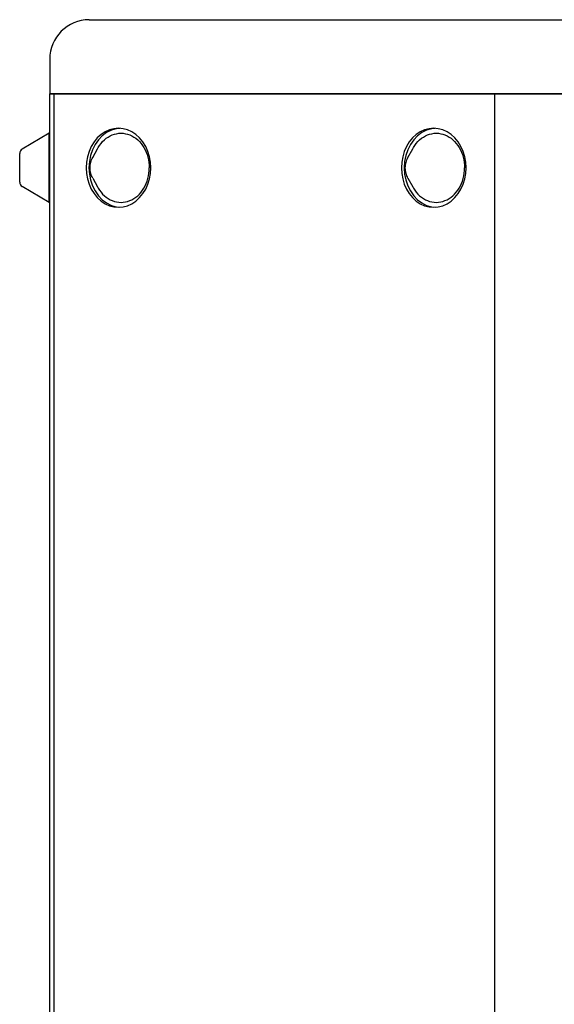
# Model space of a CAD drawing. Units: millimetres. Extents: x -301 to 1093, y -441 to 708.
# Drawn here: x 826 to 935, y 174 to 374 of the extents above; entities that cross this region are included whole.
import ezdxf

# ---------------------------------------------------------------- set-up
doc = ezdxf.new("R2010")
doc.units = ezdxf.units.MM
doc.header["$LTSCALE"] = 23.1
doc.layers.get('0').update_dxf_attribs({"linetype": 'CONTINUOUS'})
doc.layers.add('ROUND', color=7, linetype='CONTINUOUS')

msp = doc.modelspace()

# ---------------------------------------------------------------- linework, layer by layer
at = {"color": 7, "linetype": 'Continuous'}
for p, q in [((832.33, -61.41), (832.33, 358.59)), ((832.33, 358.59), (1092.33, 358.59)), ((833.24, -61.41), (833.24, 358.59)), ((922.56, -61.41), (922.56, 358.59)), ((922.56, -61.41), (922.56, 358.59)), ((846.56, 351.56), (845.81, 351.49)), ((910.45, 351.56), (909.7, 351.49)), ((832.23, 350.59), (826.73, 347.38)), ((832.23, 336.59), (832.23, 350.59)), ((832.33, 350.06), (832.23, 350)), ((832.23, 349.59), (832.33, 349.59)), ((841.03, 345.68), (842, 347.46)), ((904.93, 345.68), (905.89, 347.46)), ((826.23, 340.66), (826.23, 346.51)), ((840.28, 343.59), (840.36, 342.32)), ((904.17, 343.59), (904.26, 342.32)), ((841.03, 341.49), (842, 339.72)), ((904.93, 341.49), (905.89, 339.72)), ((832.23, 336.59), (826.73, 339.8)), ((832.23, 337.59), (832.33, 337.59)), ((832.33, 337.11), (832.23, 337.17)), ((845.81, 335.69), (846.56, 335.61)), ((909.7, 335.69), (910.45, 335.61))]:
    msp.add_line(p, q, dxfattribs=at)
for points in [[(846.26, 351.59), (845.33, 351.51), (844.41, 351.26), (843.54, 350.86), (842.72, 350.32), (841.97, 349.63), (841.31, 348.83), (840.75, 347.91), (840.3, 346.91), (839.97, 345.84), (839.77, 344.74), (839.71, 343.59)], [(845.81, 351.49), (844.81, 351.2), (843.86, 350.71), (842.98, 350.06), (842.2, 349.24), (841.53, 348.29), (840.99, 347.22), (840.6, 346.06)], [(852.81, 343.59), (852.74, 344.74), (852.55, 345.84), (852.22, 346.91), (851.77, 347.91), (851.21, 348.83), (850.55, 349.63), (849.8, 350.32), (848.98, 350.86), (848.1, 351.26), (847.19, 351.51), (846.26, 351.59)], [(910.15, 351.59), (909.22, 351.51), (908.31, 351.26), (907.43, 350.86), (906.61, 350.32), (905.86, 349.63), (905.2, 348.83), (904.64, 347.91), (904.19, 346.91), (903.86, 345.84), (903.67, 344.74), (903.6, 343.59)], [(909.7, 351.49), (908.7, 351.2), (907.75, 350.71), (906.87, 350.06), (906.09, 349.24), (905.42, 348.29), (904.89, 347.22), (904.49, 346.06)], [(916.71, 343.59), (916.64, 344.74), (916.44, 345.84), (916.11, 346.91), (915.67, 347.91), (915.1, 348.83), (914.44, 349.63), (913.69, 350.32), (912.87, 350.86), (912, 351.26), (911.08, 351.51), (910.15, 351.59)], [(842, 347.46), (842.14, 347.7), (842.41, 348.13), (842.72, 348.54), (843.05, 348.91), (843.4, 349.25), (843.78, 349.56), (844.17, 349.82), (844.58, 350.05), (845, 350.24), (845.44, 350.39), (845.88, 350.5), (846.32, 350.57), (846.77, 350.59), (847.22, 350.57), (847.67, 350.5), (848.11, 350.39), (848.55, 350.24), (848.97, 350.05), (849.38, 349.82), (849.77, 349.56), (850.15, 349.25), (850.5, 348.91), (850.83, 348.54), (851.13, 348.13), (851.41, 347.7), (851.66, 347.24), (851.88, 346.77), (852.07, 346.27), (852.23, 345.75), (852.35, 345.22), (852.44, 344.68), (852.49, 344.14), (852.51, 343.59)], [(905.89, 347.46), (906.03, 347.7), (906.31, 348.13), (906.61, 348.54), (906.94, 348.91), (907.3, 349.25), (907.67, 349.56), (908.07, 349.82), (908.47, 350.05), (908.9, 350.24), (909.33, 350.39), (909.77, 350.5), (910.22, 350.57), (910.67, 350.59), (911.12, 350.57), (911.57, 350.5), (912.01, 350.39), (912.44, 350.24), (912.86, 350.05), (913.27, 349.82), (913.66, 349.56), (914.04, 349.25), (914.39, 348.91), (914.72, 348.54), (915.03, 348.13), (915.31, 347.7), (915.56, 347.24), (915.78, 346.77), (915.97, 346.27), (916.12, 345.75), (916.24, 345.22), (916.33, 344.68), (916.38, 344.14), (916.4, 343.59)], [(840.6, 346.06), (840.36, 344.85), (840.28, 343.59)], [(840.51, 343.59), (840.52, 343.86), (840.54, 344.14), (840.59, 344.41), (840.64, 344.68), (840.72, 344.94), (840.81, 345.2), (840.91, 345.44), (841.03, 345.68)], [(904.49, 346.06), (904.26, 344.85), (904.17, 343.59)], [(904.4, 343.59), (904.41, 343.86), (904.44, 344.14), (904.48, 344.41), (904.54, 344.68), (904.61, 344.94), (904.7, 345.2), (904.81, 345.44), (904.93, 345.68)], [(839.71, 343.59), (839.77, 342.44), (839.97, 341.33), (840.3, 340.26), (840.75, 339.26), (841.31, 338.35), (841.97, 337.54), (842.72, 336.86), (843.54, 336.31), (844.41, 335.91), (845.33, 335.67), (846.26, 335.59)], [(841.03, 341.49), (840.91, 341.73), (840.81, 341.98), (840.72, 342.23), (840.64, 342.5), (840.59, 342.76), (840.54, 343.04), (840.52, 343.31), (840.51, 343.59)], [(842, 339.72), (842.14, 339.47), (842.41, 339.04), (842.72, 338.64), (843.05, 338.26), (843.4, 337.92), (843.78, 337.62), (844.17, 337.35), (844.58, 337.12), (845, 336.93), (845.44, 336.78), (845.88, 336.67), (846.32, 336.61), (846.77, 336.59), (847.22, 336.61), (847.67, 336.67), (848.11, 336.78), (848.55, 336.93), (848.97, 337.12), (849.38, 337.35), (849.77, 337.62), (850.15, 337.92), (850.5, 338.26), (850.83, 338.64), (851.13, 339.04), (851.41, 339.47), (851.66, 339.93), (851.88, 340.41), (852.07, 340.91), (852.23, 341.42), (852.35, 341.95), (852.44, 342.49), (852.49, 343.04), (852.51, 343.59)], [(846.26, 335.59), (847.19, 335.67), (848.1, 335.91), (848.98, 336.31), (849.8, 336.86), (850.55, 337.54), (851.21, 338.35), (851.77, 339.26), (852.22, 340.26), (852.55, 341.33), (852.74, 342.44), (852.81, 343.59)], [(903.6, 343.59), (903.67, 342.44), (903.86, 341.33), (904.19, 340.26), (904.64, 339.26), (905.2, 338.35), (905.86, 337.54), (906.61, 336.86), (907.43, 336.31), (908.31, 335.91), (909.22, 335.67), (910.15, 335.59)], [(904.93, 341.49), (904.81, 341.73), (904.7, 341.98), (904.61, 342.23), (904.54, 342.5), (904.48, 342.76), (904.44, 343.04), (904.41, 343.31), (904.4, 343.59)], [(905.89, 339.72), (906.03, 339.47), (906.31, 339.04), (906.61, 338.64), (906.94, 338.26), (907.3, 337.92), (907.67, 337.62), (908.07, 337.35), (908.47, 337.12), (908.9, 336.93), (909.33, 336.78), (909.77, 336.67), (910.22, 336.61), (910.67, 336.59), (911.12, 336.61), (911.57, 336.67), (912.01, 336.78), (912.44, 336.93), (912.86, 337.12), (913.27, 337.35), (913.66, 337.62), (914.04, 337.92), (914.39, 338.26), (914.72, 338.64), (915.03, 339.04), (915.31, 339.47), (915.56, 339.93), (915.78, 340.41), (915.97, 340.91), (916.12, 341.42), (916.24, 341.95), (916.33, 342.49), (916.38, 343.04), (916.4, 343.59)], [(910.15, 335.59), (911.08, 335.67), (912, 335.91), (912.87, 336.31), (913.69, 336.86), (914.44, 337.54), (915.1, 338.35), (915.67, 339.26), (916.11, 340.26), (916.44, 341.33), (916.64, 342.44), (916.71, 343.59)], [(840.36, 342.32), (840.6, 341.12), (840.99, 339.96), (841.53, 338.89), (842.2, 337.93), (842.98, 337.12), (843.86, 336.46), (844.81, 335.98), (845.81, 335.69)], [(904.26, 342.32), (904.49, 341.12), (904.89, 339.96), (905.42, 338.89), (906.09, 337.93), (906.87, 337.12), (907.75, 336.46), (908.7, 335.98), (909.7, 335.69)]]:
    msp.add_lwpolyline(points, dxfattribs=at)
for centre, start, end in [((827.23, 346.51), 120.2564, 180), ((827.23, 340.66), 180, 239.7436)]:
    msp.add_arc(centre, 1, start, end, dxfattribs=at)
at = {"layer": 'ROUND', "color": 7, "linetype": 'Continuous'}
for p, q in [((840.33, 373.59), (1084.33, 373.59)), ((832.33, 365.59), (832.33, 358.59)), ((1092.33, 358.59), (832.33, 358.59))]:
    msp.add_line(p, q, dxfattribs=at)
msp.add_arc((840.33, 365.59), 8, 90, 180, dxfattribs=at)

doc.saveas('drawing.dxf')
